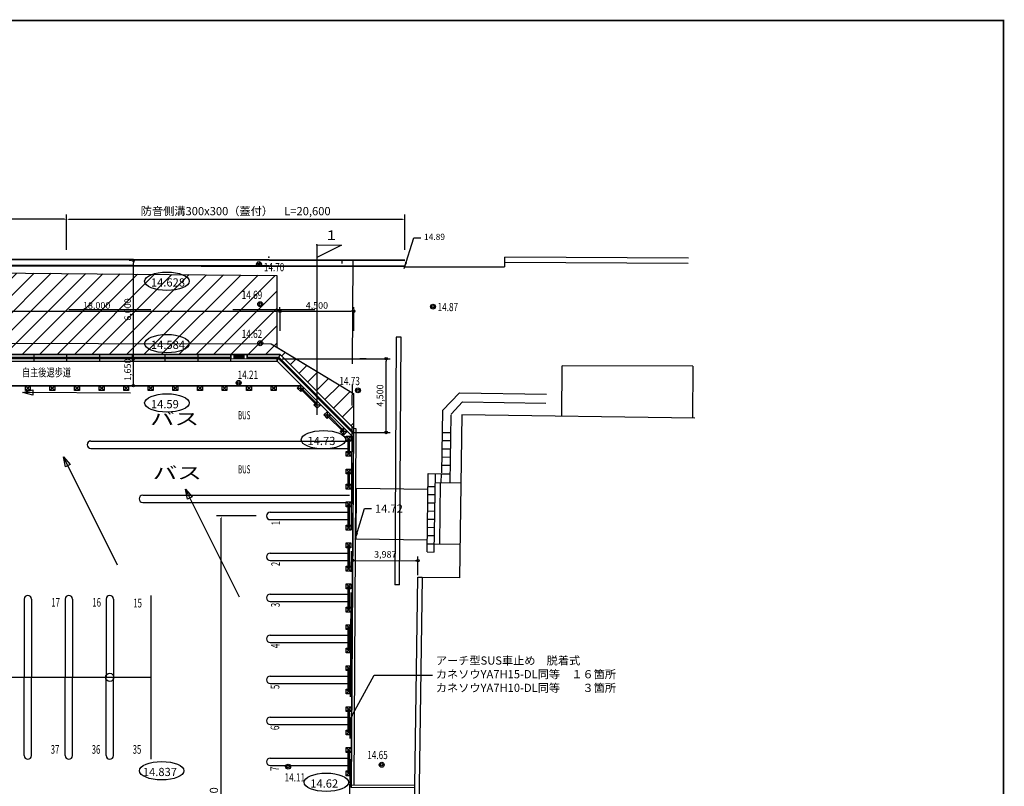
# Model space of a CAD drawing. Extents: x 1111 to 160677, y -1847 to 163375.
# Drawn here: x 99509 to 159579, y 59529 to 106305 of the extents above; entities that cross this region are included whole.
import ezdxf
from ezdxf.enums import TextEntityAlignment as Align

# ---------------------------------------------------------------- set-up
doc = ezdxf.new("R2010")
doc.units = 0
doc.header["$LTSCALE"] = 200
doc.header["$MEASUREMENT"] = 0
doc.linetypes.add('CENTER', pattern=[50.8, 31.75, -6.35, 6.35, -6.35])
doc.linetypes.add('HIDDEN', pattern=[9.525, 6.35, -3.175])
doc.layers.get('0').update_dxf_attribs({"linetype": 'CONTINUOUS', "plot": 0})
doc.layers.get('DEFPOINTS').update_dxf_attribs({"color": 6, "linetype": 'CONTINUOUS'})
for name, color, linetype in [('1', 7, 'CONTINUOUS'), ('10', 7, 'CONTINUOUS'), ('19', 3, 'CONTINUOUS'), ('2', 6, 'CONTINUOUS'), ('22', 7, 'CONTINUOUS'), ('24', 3, 'CONTINUOUS'), ('25', 2, 'CONTINUOUS'), ('29', 7, 'CONTINUOUS'), ('44', 5, 'CONTINUOUS'), ('45', 3, 'CONTINUOUS'), ('9', 1, 'CENTER'), ('____2', 7, 'CONTINUOUS'), ('HODOU_CON', 7, 'CONTINUOUS'), ('HOJO', 6, 'CONTINUOUS'), ('hosya_ｂｌｏｃｋ', 7, 'CONTINUOUS'), ('MOJI', 7, 'CONTINUOUS'), ('P_AS', 7, 'CONTINUOUS'), ('SIZE', 3, 'CONTINUOUS'), ('SUNPO', 7, 'CONTINUOUS')]:
    doc.layers.add(name, color=color, linetype=linetype)
doc.styles.get("Standard").update_dxf_attribs({"font": 'SIMPLEX.shx', "bigfont": 'EXTFONT.shx'})
doc.styles.add('ＭＳ_ゴシック4', font='MS Gothic.ttf')
doc.dimstyles.new('DIMSTYLE001', dxfattribs={"dimtxt": 400, "dimasz": 150, "dimexe": 250, "dimexo": 125, "dimgap": 100, "dimtad": 1, "dimdec": 0, "dimdsep": 46, "dimlunit": 6, "dimtxsty": 'ＭＳ_ゴシック4', "dimblk": 'ORIGIN', "dimcen": 0.09, "dimclrd": 256, "dimclre": 256, "dimadec": 0, "dimazin": 0, "dimtfac": 1, "dimtdec": 0, "dimtix": 1, "dimtmove": 0, "dimatfit": 3, "dimldrblk": 'ORIGIN', "dimfxl": 1, "dimtolj": 1, "dimtzin": 0, "dimlwd": -1, "dimlwe": -1, "dimarcsym": 0})
doc.dimstyles.new('STANDARD$0', dxfattribs={"dimscale": 200, "dimtxt": 2.5, "dimasz": 0.7, "dimexe": 1.5, "dimexo": 3, "dimgap": 1, "dimtad": 3, "dimzin": 12, "dimdsep": 46, "dimtxsty": 'STANDARD', "dimcen": 2.5, "dimclrd": 6, "dimclre": 6, "dimadec": 0, "dimazin": 0, "dimtfac": 1, "dimtix": 1, "dimtmove": 2, "dimatfit": 3, "dimfxl": 1, "dimtolj": 1, "dimtzin": 12, "dimarcsym": 0})
doc.dimstyles.new('STANDARD$7', dxfattribs={"dimscale": 200, "dimtxt": 2.5, "dimasz": 2, "dimexe": 1.5, "dimexo": 3, "dimgap": 1, "dimtad": 0, "dimzin": 12, "dimdsep": 46, "dimtxsty": 'STANDARD', "dimcen": 2.5, "dimclrd": 6, "dimclre": 6, "dimadec": 0, "dimazin": 0, "dimtfac": 1, "dimtix": 1, "dimtmove": 2, "dimatfit": 3, "dimfxl": 1, "dimtolj": 1, "dimtzin": 12, "dimarcsym": 0})

# ---------------------------------------------------------------- blocks, each defined once
blk = doc.blocks.new('_ORIGIN')
at = {"color": 0, "linetype": 'ByBlock'}
blk.add_line((0, 0), (-1, 0), dxfattribs=at)
blk.add_circle((0, 0), 0.5, dxfattribs=at)
blk = doc.blocks.new('*D36')
at = {"layer": '1', "linetype": 'Continuous'}
for p, q in [((97390, 88645), (97390, 88770)), ((97540, 88520), (115240, 88520)), ((115390, 88645), (115390, 88770))]:
    blk.add_line(p, q, dxfattribs=at)
at = {"layer": 'DEFPOINTS', "color": 0, "linetype": 'Continuous'}
for p in [(97390, 88520), (115390, 88520), (115390, 88520)]:
    blk.add_point(p, dxfattribs=at)
at = {"layer": '1', "linetype": 'Continuous', "xscale": 150, "yscale": 150, "zscale": 150, "rotation": 180}
blk.add_blockref('_ORIGIN', (97390, 88520), dxfattribs=at)
at = {"layer": '1', "linetype": 'Continuous', "xscale": 150, "yscale": 150, "zscale": 150}
blk.add_blockref('_ORIGIN', (115390, 88520), dxfattribs=at)
at = {"layer": '1', "linetype": 'Continuous', "insert": (104206, 88870), "char_height": 400, "attachment_point": 5, "style": 'ＭＳ_ゴシック4'}
blk.add_mtext('\\A1;18,000', dxfattribs=at)
blk = doc.blocks.new('*D37')
at = {"layer": '1', "linetype": 'Continuous'}
for p, q in [((115390, 88645), (115390, 88770)), ((115540, 88520), (119740, 88520)), ((119890, 88645), (119890, 88770))]:
    blk.add_line(p, q, dxfattribs=at)
at = {"layer": 'DEFPOINTS', "color": 0, "linetype": 'Continuous'}
for p in [(115390, 88520), (119890, 88520), (119890, 88520)]:
    blk.add_point(p, dxfattribs=at)
at = {"layer": '1', "linetype": 'Continuous', "xscale": 150, "yscale": 150, "zscale": 150, "rotation": 180}
blk.add_blockref('_ORIGIN', (115390, 88520), dxfattribs=at)
at = {"layer": '1', "linetype": 'Continuous', "xscale": 150, "yscale": 150, "zscale": 150}
blk.add_blockref('_ORIGIN', (119890, 88520), dxfattribs=at)
at = {"layer": '1', "linetype": 'Continuous', "insert": (117640, 88870), "char_height": 400, "attachment_point": 5, "style": 'ＭＳ_ゴシック4'}
blk.add_mtext('\\A1;4,500', dxfattribs=at)
blk = doc.blocks.new('*D45')
at = {"layer": '1', "linetype": 'Continuous'}
for p, q in [((119815, 72440), (119821, 73565)), ((119970, 73314), (123656, 73293)), ((123801, 72417), (123808, 73542))]:
    blk.add_line(p, q, dxfattribs=at)
at = {"layer": 'DEFPOINTS', "color": 0, "linetype": 'Continuous'}
for p in [(123806, 73292), (119814, 72315), (123800, 72292)]:
    blk.add_point(p, dxfattribs=at)
at = {"layer": '1', "linetype": 'Continuous', "xscale": 150, "yscale": 150, "zscale": 150}
for p, rotation in [((119820, 73315), 179.6598522134014), ((123806, 73292), 359.6598522134014)]:
    blk.add_blockref('_ORIGIN', p, dxfattribs=dict(at, rotation=rotation))
at = {"layer": '1', "linetype": 'Continuous', "insert": (121815, 73679), "char_height": 400, "attachment_point": 5, "rotation": 359.65985, "style": 'ＭＳ_ゴシック4'}
blk.add_mtext('\\A1;3,987', dxfattribs=at)
blk = doc.blocks.new('*D16')
at = {"layer": '1', "linetype": 'Continuous'}
for p, q in [((106320, 91622), (106195, 91622)), ((106445, 85772), (106445, 91472)), ((106320, 85622), (106195, 85622))]:
    blk.add_line(p, q, dxfattribs=at)
at = {"layer": 'DEFPOINTS', "color": 0, "linetype": 'Continuous'}
for p in [(106445, 91622), (106445, 91622), (106445, 85622)]:
    blk.add_point(p, dxfattribs=at)
at = {"layer": '1', "linetype": 'Continuous', "xscale": 150, "yscale": 150, "zscale": 150}
for p, rotation in [((106445, 91622), 90), ((106445, 85622), 270)]:
    blk.add_blockref('_ORIGIN', p, dxfattribs=dict(at, rotation=rotation))
at = {"layer": '1', "linetype": 'Continuous', "insert": (106095, 88622), "char_height": 400, "attachment_point": 5, "rotation": 90, "style": 'ＭＳ_ゴシック4'}
blk.add_mtext('\\A1;6,000', dxfattribs=at)
blk = doc.blocks.new('*D17')
at = {"layer": '1', "linetype": 'Continuous'}
for p, q in [((115515, 85621), (122116, 85621)), ((121866, 81271), (121866, 85471)), ((119991, 81121), (122116, 81121))]:
    blk.add_line(p, q, dxfattribs=at)
at = {"layer": 'DEFPOINTS', "color": 0, "linetype": 'Continuous'}
for p in [(115390, 85621), (121866, 85621), (119866, 81121)]:
    blk.add_point(p, dxfattribs=at)
at = {"layer": '1', "linetype": 'Continuous', "xscale": 150, "yscale": 150, "zscale": 150}
for p, rotation in [((121866, 85621), 90), ((121866, 81121), 270)]:
    blk.add_blockref('_ORIGIN', p, dxfattribs=dict(at, rotation=rotation))
at = {"layer": '1', "linetype": 'Continuous', "insert": (121491, 83371), "char_height": 400, "attachment_point": 5, "rotation": 90, "style": 'ＭＳ_ゴシック4'}
blk.add_mtext('\\A1;4,500', dxfattribs=at)
blk = doc.blocks.new('*D18')
at = {"layer": '1', "linetype": 'Continuous'}
for p, q in [((106320, 85622), (106195, 85622)), ((106445, 84122), (106445, 85472)), ((106320, 83972), (106195, 83972))]:
    blk.add_line(p, q, dxfattribs=at)
at = {"layer": 'DEFPOINTS', "color": 0, "linetype": 'Continuous'}
for p in [(106445, 85622), (106445, 85622), (106445, 83972)]:
    blk.add_point(p, dxfattribs=at)
at = {"layer": '1', "linetype": 'Continuous', "xscale": 150, "yscale": 150, "zscale": 150}
for p, rotation in [((106445, 85622), 89.99843243352628), ((106445, 83972), 269.9984324335263)]:
    blk.add_blockref('_ORIGIN', p, dxfattribs=dict(at, rotation=rotation))
at = {"layer": '1', "linetype": 'Continuous', "insert": (106095, 84947), "char_height": 400, "attachment_point": 5, "rotation": 89.99843, "style": 'ＭＳ_ゴシック4'}
blk.add_mtext('\\A1;1,650', dxfattribs=at)
blk = doc.blocks.new('*D89')
at = {"layer": 'DEFPOINTS', "color": 0}
for p in [(111808, 76026), (114532, 76026), (118949, 41026)]:
    blk.add_point(p, dxfattribs=at)
at = {"layer": 'SUNPO', "color": 6, "lineweight": -2}
for p, q in [((113932, 76026), (111508, 76026)), ((111808, 41166), (111808, 75886)), ((118349, 41026), (111508, 41026))]:
    blk.add_line(p, q, dxfattribs=at)
at = {"layer": 'SUNPO', "color": 6}
for points in [[(111785, 75886), (111832, 75886), (111808, 76026)], [(111785, 41166), (111832, 41166), (111808, 41026)]]:
    blk.add_solid(points, dxfattribs=at)
at = {"layer": 'SUNPO', "color": 0, "insert": (111358, 58526), "char_height": 500, "attachment_point": 5, "rotation": 90}
blk.add_mtext('\\A1;35000', dxfattribs=at)
blk = doc.blocks.new('*D95')
at = {"layer": 'DEFPOINTS', "color": 0}
for p in [(45068, 94126), (102373, 92261), (45068, 91633)]:
    blk.add_point(p, dxfattribs=at)
at = {"layer": 'SUNPO', "color": 6, "lineweight": -2}
for p, q in [((45068, 92233), (45068, 94426)), ((102373, 92861), (102373, 94426)), ((102233, 94126), (45208, 94126))]:
    blk.add_line(p, q, dxfattribs=at)
at = {"layer": 'SUNPO', "color": 6}
for points in [[(45208, 94149), (45208, 94103), (45068, 94126)], [(102233, 94149), (102233, 94103), (102373, 94126)]]:
    blk.add_solid(points, dxfattribs=at)
at = {"layer": 'SUNPO', "color": 0, "insert": (73720, 94624), "char_height": 500, "attachment_point": 5}
blk.add_mtext('\\A1;防音側溝300x400（蓋付、グレーチングL500\u3000５箇所）\u3000L=57,200', dxfattribs=at)
blk = doc.blocks.new('*D96')
at = {"layer": 'DEFPOINTS', "color": 0}
for p in [(123004, 94126), (102373, 91661), (123004, 91657)]:
    blk.add_point(p, dxfattribs=at)
at = {"layer": 'SUNPO', "color": 6, "lineweight": -2}
for p, q in [((102373, 92261), (102373, 94426)), ((123004, 92257), (123004, 94426)), ((102513, 94126), (122864, 94126))]:
    blk.add_line(p, q, dxfattribs=at)
at = {"layer": 'SUNPO', "color": 6}
for points in [[(102513, 94149), (102513, 94103), (102373, 94126)], [(122864, 94149), (122864, 94103), (123004, 94126)]]:
    blk.add_solid(points, dxfattribs=at)
at = {"layer": 'SUNPO', "color": 0, "insert": (112688, 94624), "char_height": 500, "attachment_point": 5}
blk.add_mtext('\\A1;防音側溝300x300（蓋付）\u3000L=20,600', dxfattribs=at)

msp = doc.modelspace()

# ---------------------------------------------------------------- hatches: boundary and pattern name
at = {"layer": 'P_AS'}
h = msp.add_hatch(dxfattribs=at)
h.set_pattern_fill('ANSI31', color=256, scale=6000, style=0)
h.paths.add_polyline_path([(41036.596, 82689.779), (41040.295, 86673.079), (45074.756, 86673.079), (45074.572, 91339.97), (115199.21, 90705.405), (115199.21, 86315.326), (119880.413, 83490.438), (119867.63, 81372.095), (115390.405, 85873.593), (74460.81, 85879.748), (68461.131, 82880.644), (41045.804, 82689.559)])

# ---------------------------------------------------------------- linework, layer by layer
at = {"layer": '10', "color": 16, "linetype": 'Continuous'}
msp.add_line((115390.405, 85621.091), (115390.405, 85471.088), dxfattribs=at)
at = {"layer": '19', "color": 3, "linetype": 'Continuous'}
for p, q in [((74460.81, 85879.748), (107925.485, 85874.713)), ((107925.478, 85874.714), (115390.405, 85873.593)), ((112390.405, 85873.593), (112390.405, 85641.093)), ((112390.405, 85621.24), (112390.405, 85873.593)), ((113390.405, 85873.593), (113390.405, 85641.093)), ((113390.405, 85621.091), (113390.405, 85873.593)), ((115225.979, 85471.689), (119864.282, 80808.239)), ((115294.141, 85641.107), (119865.687, 81044.777)), ((115321.172, 85706.103), (119866.231, 81136.403)), ((115390.405, 85873.593), (119867.63, 81372.095)), ((116628.902, 83794.354), (117632.884, 82784.928)), ((116683, 83848.16), (117686.982, 82838.735)), ((118250.845, 82163.618), (119254.827, 81154.192)), ((118304.942, 82217.424), (119308.925, 81207.998)), ((119531.527, 80737.618), (119531.527, 79813.918)), ((119607.827, 80737.618), (119607.827, 79813.918)), ((119531.527, 78737.618), (119531.527, 77813.918)), ((119607.827, 78737.618), (119607.827, 77813.918)), ((119531.527, 76737.618), (119531.527, 75313.918)), ((119607.827, 76737.618), (119607.827, 75313.918)), ((119531.527, 74237.618), (119531.527, 72813.918)), ((119607.827, 74237.618), (119607.827, 72813.918)), ((119531.527, 71737.618), (119531.527, 70313.918)), ((119607.827, 71737.618), (119607.827, 70313.918)), ((119531.527, 69237.618), (119531.527, 67813.918)), ((119607.827, 69237.618), (119607.827, 67813.918)), ((119531.527, 66737.618), (119531.527, 65313.918)), ((119607.827, 66737.618), (119607.827, 65313.918)), ((119531.527, 64237.618), (119531.527, 62813.918)), ((119607.827, 64237.618), (119607.827, 62813.918)), ((119531.527, 61737.618), (119531.527, 60313.918)), ((119607.827, 61737.618), (119607.827, 60313.918))]:
    msp.add_line(p, q, dxfattribs=at)
for centre in [(100004.069, 83821.257), (101504.069, 83821.257), (103004.069, 83821.257), (104504.069, 83821.257), (106004.069, 83821.257), (107504.069, 83821.257), (109004.069, 83821.257), (110504.069, 83821.257), (112004.069, 83821.257), (113504.069, 83821.257), (115004.069, 83821.257), (116655.951, 83821.257), (117659.933, 82811.832), (118277.894, 82190.521), (119281.876, 81181.095), (119569.677, 80737.618), (119569.677, 79813.918), (119569.677, 78737.618), (119569.677, 77813.918), (119569.677, 76737.618), (119569.677, 75313.918), (119569.677, 74237.618), (119569.677, 72813.918), (119569.677, 71737.618), (119569.677, 70313.918), (119569.677, 69237.618), (119569.677, 67813.918), (119569.677, 66737.618), (119569.677, 65313.918), (119569.677, 64237.618), (119569.677, 62813.918), (119569.677, 61737.618), (119569.677, 60313.918)]:
    msp.add_circle(centre, 38.15, dxfattribs=at)
at = {"layer": '22', "color": 16, "linetype": 'Continuous'}
msp.add_line((120642.826, 85615.947), (120267.839, 85618.177), dxfattribs=at)
at = {"layer": '24', "color": 3, "linetype": 'Continuous'}
for p in [(117645.102, 92562.837), (114106.078, 91376.28), (114712.552, 91816.116)]:
    msp.add_point(p, dxfattribs=at)
at = {"layer": '25', "color": 2, "linetype": 'Continuous'}
for p, q in [((106275.06, 83523.415), (99704.58, 83561.874)), ((105471.267, 73029.953), (102172.871, 79625.857)), ((112915.77, 71066.443), (109617.374, 77662.347))]:
    msp.add_line(p, q, dxfattribs=at)
at = {"layer": '25', "color": 2, "linetype": 'Continuous', "flags": 128}
for points in [[(99704.58, 83561.874), (100305.47, 83719.118), (100303.587, 83397.602)], [(102172.868, 79625.872), (102583.208, 79159.583), (102295.094, 79016.877)], [(109617.371, 77662.362), (110027.711, 77196.074), (109739.598, 77053.367)]]:
    msp.add_lwpolyline(points, close=True, dxfattribs=at)
at = {"layer": '25', "color": 2}
for centre in [(108490.59, 90346.728), (108490.59, 86539.557), (108490.59, 82918.666), (118043.393, 80674.39), (108175.82, 60478.106), (118212.682, 59773.069)]:
    msp.add_ellipse(centre, major_axis=(-1357.053, 0), ratio=0.413375884, dxfattribs=at)
at = {"layer": '29', "color": 6, "linetype": 'Continuous'}
for p, q in [((103854.949, 80597.86), (119485.567, 80597.86)), ((103854.949, 80147.86), (119597.417, 80147.86)), ((107016.325, 77297.383), (119636.035, 77297.383)), ((107016.325, 76847.383), (119485.567, 76847.383)), ((114794.959, 76250.768), (119569.959, 76250.768)), ((114794.959, 75800.768), (119569.959, 75800.768)), ((114794.959, 73750.768), (119569.959, 73750.768)), ((114794.959, 73300.768), (119569.959, 73300.768)), ((99779.069, 70953.613), (99779.069, 66178.613)), ((100229.069, 70953.613), (100229.069, 66178.613)), ((102279.069, 70953.613), (102279.069, 66178.613)), ((102729.069, 70953.613), (102729.069, 66178.613)), ((104779.069, 70953.613), (104779.069, 66178.613)), ((105229.069, 70953.613), (105229.069, 66178.613)), ((107504.069, 71178.613), (107504.069, 61178.613)), ((114794.959, 71250.768), (119569.959, 71250.768)), ((114794.959, 70800.768), (119569.959, 70800.768)), ((114794.959, 68750.768), (119569.959, 68750.768)), ((114794.959, 68300.768), (119569.959, 68300.768)), ((82754.069, 66178.613), (102254.069, 66178.613)), ((99779.069, 61403.613), (99779.069, 66178.613)), ((100229.069, 61403.613), (100229.069, 66178.613)), ((102254.069, 66178.613), (107504.069, 66178.613)), ((102279.069, 61403.613), (102279.069, 66178.613)), ((102729.069, 61403.613), (102729.069, 66178.613)), ((104779.069, 61403.613), (104779.069, 66178.613)), ((105229.069, 61403.613), (105229.069, 66178.613)), ((114794.959, 66250.768), (119569.959, 66250.768)), ((114794.959, 65800.768), (119569.959, 65800.768)), ((114794.959, 63750.768), (119569.959, 63750.768)), ((114794.959, 63300.768), (119569.959, 63300.768)), ((114794.959, 61250.768), (119569.959, 61250.768)), ((114794.959, 60800.768), (119569.959, 60800.768))]:
    msp.add_line(p, q, dxfattribs=at)
at = {"layer": '29', "color": 4, "linetype": 'Continuous'}
msp.add_circle((105004.069, 66178.613), 250, dxfattribs=at)
at = {"layer": '29', "color": 6, "linetype": 'Continuous'}
for centre, start, end in [((103854.949, 80372.86), 90, 270), ((107016.325, 77072.383), 90, 270), ((114794.959, 76025.768), 90, 270), ((114794.959, 73525.768), 90, 270), ((100004.069, 70953.613), 0, 180), ((102504.069, 70953.613), 0, 180), ((105004.069, 70953.613), 0, 180), ((114794.959, 71025.768), 90, 270), ((114794.959, 68525.768), 90, 270), ((114794.959, 66025.768), 90, 270), ((114794.959, 63525.768), 90, 270), ((100004.069, 61403.613), 180, 0), ((102504.069, 61403.613), 180, 0), ((105004.069, 61403.613), 180, 0), ((114794.959, 61025.768), 90, 270)]:
    msp.add_arc(centre, 225, start, end, dxfattribs=at)
at = {"layer": '44', "color": 5, "linetype": 'Continuous'}
for centre, radius in [((114105.816, 91391.419), 150), ((114105.816, 91391.419), 75), ((114185.738, 88946.396), 150), ((114185.738, 88946.396), 75), ((124721.917, 88794.677), 150), ((124721.917, 88794.677), 75), ((114185.738, 86563.794), 150), ((114185.738, 86563.794), 75), ((112870.979, 84142.443), 150), ((112870.979, 84142.443), 75), ((120145.024, 83687.825), 150), ((120145.024, 83687.825), 75), ((115884.114, 60728.14), 150), ((115884.114, 60728.14), 75), ((121596.71, 60844.508), 150), ((121596.71, 60844.508), 75)]:
    msp.add_circle(centre, radius, dxfattribs=at)
at = {"layer": '45', "color": 3, "linetype": 'Continuous'}
for p, q in [((49022.46, 91831.575), (123003.834, 91656.758)), ((49022.815, 91786.574), (123003.834, 91611.758)), ((49025.414, 91456.567), (123003.834, 91281.757)), ((49025.769, 91411.566), (123003.834, 91236.757)), ((129093.412, 91805.512), (129093.81, 91233.482)), ((140298.56, 91436.861), (129095.546, 91498.946)), ((140310.703, 91745.984), (129105.227, 91805.412)), ((123003.834, 91228.913), (129093.81, 91233.482)), ((115390.405, 87320.401), (115390.405, 88520.401)), ((119890.405, 87320.401), (119890.405, 88520.401)), ((122483.352, 86942.125), (122389.053, 71832.153)), ((122783.367, 86940.24), (122483.352, 86942.125)), ((122689.068, 71830.268), (122783.367, 86940.24)), ((98390.405, 85708.647), (107925.46, 85707.213)), ((98390.405, 85643.647), (107925.45, 85642.213)), ((107925.443, 85642.214), (112390.405, 85641.543)), ((107925.452, 85707.214), (112390.405, 85706.543)), ((113190.405, 85778.593), (112590.405, 85778.593)), ((113190.405, 85708.593), (112590.405, 85708.593)), ((112640.405, 85641.213), (112640.405, 85848.593)), ((112740.405, 85641.213), (112740.405, 85848.593)), ((112840.405, 85641.213), (112840.405, 85848.593)), ((112940.405, 85641.213), (112940.405, 85848.593)), ((113040.405, 85641.213), (113040.405, 85848.593)), ((113140.405, 85641.213), (113140.405, 85848.593)), ((113390.405, 85706.393), (115321.172, 85706.103)), ((113390.405, 85641.393), (115294.141, 85641.107)), ((115225.979, 85471.689), (115390.405, 85873.593)), ((119890.405, 85621.091), (121090.405, 85621.091)), ((132588.919, 82106.492), (132601.978, 85189.737)), ((140573.082, 85155.849), (132601.978, 85189.737)), ((140580.477, 81990.246), (140593.91, 85155.714)), ((96209.906, 83973.975), (107925.244, 83972.213)), ((100154.069, 83671.257), (99854.069, 83971.257)), ((100154.069, 83971.257), (99854.069, 83671.257)), ((101654.069, 83671.257), (101354.069, 83971.257)), ((101654.069, 83971.257), (101354.069, 83671.257)), ((103154.069, 83971.257), (102854.069, 83671.257)), ((103154.069, 83671.257), (102854.069, 83971.257)), ((104654.069, 83971.257), (104354.069, 83671.257)), ((104654.069, 83671.257), (104354.069, 83971.257)), ((106154.069, 83671.257), (105854.069, 83971.257)), ((106154.069, 83971.257), (105854.069, 83671.257)), ((107654.069, 83971.257), (107354.069, 83671.257)), ((107654.069, 83671.257), (107354.069, 83971.257)), ((107925.32, 83972.202), (116718.691, 83970.885)), ((109154.069, 83671.257), (108854.069, 83971.257)), ((109154.069, 83971.257), (108854.069, 83671.257)), ((110654.069, 83671.257), (110354.069, 83971.257)), ((110654.069, 83971.257), (110354.069, 83671.257)), ((112154.069, 83971.257), (111854.069, 83671.257)), ((112154.069, 83671.257), (111854.069, 83971.257)), ((113654.069, 83671.257), (113354.069, 83971.257)), ((113654.069, 83971.257), (113354.069, 83671.257)), ((115154.069, 83971.257), (114854.069, 83671.257)), ((115154.069, 83671.257), (114854.069, 83971.257)), ((125294.788, 82453.908), (126342.486, 83534.714)), ((126342.486, 83534.714), (131644.432, 83457.544)), ((125830.147, 82233.191), (126528.849, 82981.896)), ((126528.849, 82981.896), (131608.606, 82908.102)), ((125293.989, 82453.955), (125238.696, 78650.948)), ((125780.076, 78055.816), (125840.336, 82202.333)), ((126479.445, 82195.342), (126334.671, 72246.934)), ((140701.884, 81988.448), (126479.445, 82195.342)), ((119867.63, 81372.095), (119737.571, 59465.707)), ((119867.63, 81372.095), (120017.627, 81371.204)), ((120017.627, 81371.204), (119888.459, 59614.821)), ((119890.405, 81121.091), (121090.405, 81121.091)), ((125824.426, 81102.543), (125274.311, 81100.042)), ((119719.677, 80887.618), (119419.677, 80587.618)), ((119719.677, 80587.618), (119419.677, 80887.618)), ((125817.076, 80602.499), (125267.061, 80599.992)), ((119719.677, 79663.918), (119419.677, 79963.918)), ((119719.677, 79963.918), (119419.677, 79663.918)), ((125786.984, 80102.403), (125259.712, 80099.95)), ((125802.583, 79602.5), (125252.469, 79600)), ((119719.677, 78887.618), (119419.677, 78587.618)), ((119719.677, 78587.618), (119419.677, 78887.618)), ((125795.334, 79102.45), (125245.219, 79099.95)), ((124360.338, 73836.944), (124429.779, 78612.222)), ((124429.779, 78612.222), (125237.905, 78600.506)), ((124799.627, 73830.496), (124869.057, 78605.854)), ((125231.288, 78063.855), (125241.305, 78600.404)), ((125268.933, 78600.066), (125787.985, 78602.408)), ((119719.677, 77963.918), (119419.677, 77663.918)), ((119719.677, 77663.918), (119419.677, 77963.918)), ((120034.765, 77729.643), (120006.895, 74639.171)), ((120034.765, 77729.643), (124416.018, 77665.906)), ((124857.474, 77804.754), (124418.178, 77811.102)), ((124885.975, 78068.829), (124861.247, 78068.659)), ((124861.254, 78069.195), (126419.049, 78046.528)), ((125133.663, 74325.669), (125188.045, 78064.419)), ((124850.23, 77304.805), (124410.835, 77311.158)), ((119719.677, 76587.618), (119419.677, 76887.618)), ((119719.677, 76887.618), (119419.677, 76587.618)), ((124835.644, 76304.911), (124396.353, 76311.359)), ((124842.887, 76804.861), (124403.597, 76811.308)), ((124828.4, 75804.962), (124389.104, 75811.309)), ((119719.677, 75163.918), (119419.677, 75463.918)), ((119719.677, 75463.918), (119419.677, 75163.918)), ((124821.056, 75305.018), (124381.761, 75311.366)), ((120006.895, 74639.171), (124371.141, 74575.702)), ((124813.813, 74805.069), (124374.523, 74811.516)), ((119719.677, 74087.618), (119419.677, 74387.618)), ((119719.677, 74387.618), (119419.677, 74087.618)), ((124806.569, 74305.12), (124367.279, 74311.566)), ((124806.971, 74330.44), (126364.667, 74307.78)), ((124799.326, 73805.17), (124359.936, 73811.623)), ((119719.677, 72663.918), (119419.677, 72963.918)), ((119719.677, 72963.918), (119419.677, 72663.918)), ((123524.85, 53344.839), (123800.471, 72291.71)), ((124071.244, 72279.84), (123772.432, 51741.045)), ((123800.471, 72291.71), (124071.312, 72287.75)), ((126334.771, 72246.928), (124071.244, 72279.84)), ((119719.677, 71887.618), (119419.677, 71587.618)), ((119719.677, 71587.618), (119419.677, 71887.618)), ((122689.068, 71830.268), (122389.053, 71832.153)), ((119719.677, 70463.918), (119419.677, 70163.918)), ((119719.677, 70163.918), (119419.677, 70463.918)), ((119719.677, 69387.618), (119419.677, 69087.618)), ((119719.677, 69087.618), (119419.677, 69387.618)), ((119719.677, 67963.918), (119419.677, 67663.918)), ((119719.677, 67663.918), (119419.677, 67963.918)), ((119719.677, 66587.618), (119419.677, 66887.618)), ((119719.677, 66887.618), (119419.677, 66587.618)), ((119719.677, 65163.918), (119419.677, 65463.918)), ((119719.677, 65463.918), (119419.677, 65163.918)), ((119719.677, 64087.618), (119419.677, 64387.618)), ((119719.677, 64387.618), (119419.677, 64087.618)), ((119719.677, 62663.918), (119419.677, 62963.918)), ((119719.677, 62963.918), (119419.677, 62663.918)), ((119719.677, 61887.618), (119419.677, 61587.618)), ((119719.677, 61587.618), (119419.677, 61887.618)), ((119719.677, 60463.918), (119419.677, 60163.918)), ((119719.677, 60163.918), (119419.677, 60463.918)), ((119738.462, 59615.704), (123615.741, 59592.867))]:
    msp.add_line(p, q, dxfattribs=at)
at = {"layer": '45', "color": 3, "linetype": 'HIDDEN'}
for p, q in [((100390.405, 85471.689), (100390.405, 85874.193)), ((102390.405, 85471.689), (102390.405, 85874.193)), ((104390.405, 85471.689), (104390.405, 85874.193)), ((106390.405, 85471.689), (106390.405, 85874.193)), ((108390.405, 85471.689), (108390.405, 85874.193)), ((110390.405, 85471.689), (110390.405, 85874.193)), ((112390.405, 85471.689), (112390.405, 85874.193))]:
    msp.add_line(p, q, dxfattribs=at)
at = {"layer": '45', "color": 3, "linetype": 'Continuous', "flags": 128}
for points in [[(41036.594, 82689.847), (41047.226, 85685.445), (41067.213, 85685.991), (41040.295, 86673.079), (114841.934, 86526.984), (119880.413, 83490.438), (119867.63, 81372.095), (115390.405, 85873.593), (115390.405, 85873.593), (74460.81, 85879.748), (68461.131, 82880.644), (50671.146, 82883.273), (41036.594, 82689.847), (41036.594, 82689.847), (41036.594, 82689.847)], [(116443.819, 83821.831), (116868.082, 83820.684)], [(116655.377, 83609.126), (116656.524, 84033.389)], [(117659.36, 82599.7), (117660.507, 83023.963)], [(117447.802, 82812.405), (117872.064, 82811.258)], [(118277.32, 81978.39), (118278.467, 82402.652)], [(118065.762, 82191.095), (118490.025, 82189.948)], [(119069.745, 81181.669), (119494.007, 81180.522)], [(119281.303, 80968.964), (119282.45, 81393.226)]]:
    msp.add_lwpolyline(points, dxfattribs=at)
for points in [[(112590.405, 85641.213), (112590.405, 85848.593), (113190.405, 85848.593), (113190.405, 85641.213)], [(99854.069, 83971.257), (100154.069, 83971.257), (100154.069, 83671.257), (99854.069, 83671.257)], [(101354.069, 83971.257), (101654.069, 83971.257), (101654.069, 83671.257), (101354.069, 83671.257)], [(102854.069, 83971.257), (103154.069, 83971.257), (103154.069, 83671.257), (102854.069, 83671.257)], [(104354.069, 83971.257), (104654.069, 83971.257), (104654.069, 83671.257), (104354.069, 83671.257)], [(105854.069, 83971.257), (106154.069, 83971.257), (106154.069, 83671.257), (105854.069, 83671.257)], [(107354.069, 83971.257), (107654.069, 83971.257), (107654.069, 83671.257), (107354.069, 83671.257)], [(108854.069, 83971.257), (109154.069, 83971.257), (109154.069, 83671.257), (108854.069, 83671.257)], [(110354.069, 83971.257), (110654.069, 83971.257), (110654.069, 83671.257), (110354.069, 83671.257)], [(111854.069, 83971.257), (112154.069, 83971.257), (112154.069, 83671.257), (111854.069, 83671.257)], [(113354.069, 83971.257), (113654.069, 83971.257), (113654.069, 83671.257), (113354.069, 83671.257)], [(114854.069, 83971.257), (115154.069, 83971.257), (115154.069, 83671.257), (114854.069, 83671.257)], [(116655.377, 83609.126), (116443.819, 83821.831), (116656.524, 84033.389), (116868.082, 83820.684)], [(117659.36, 82599.7), (117447.802, 82812.405), (117660.507, 83023.963), (117872.064, 82811.258)], [(118277.32, 81978.39), (118065.762, 82191.095), (118278.467, 82402.652), (118490.025, 82189.948)], [(119281.303, 80968.964), (119069.745, 81181.669), (119282.45, 81393.226), (119494.007, 81180.522)], [(119419.677, 80887.618), (119719.677, 80887.618), (119719.677, 80587.618), (119419.677, 80587.618)], [(119419.677, 79963.918), (119719.677, 79963.918), (119719.677, 79663.918), (119419.677, 79663.918)], [(119419.677, 78887.618), (119719.677, 78887.618), (119719.677, 78587.618), (119419.677, 78587.618)], [(119419.677, 77963.918), (119719.677, 77963.918), (119719.677, 77663.918), (119419.677, 77663.918)], [(119419.677, 76887.618), (119719.677, 76887.618), (119719.677, 76587.618), (119419.677, 76587.618)], [(119419.677, 75463.918), (119719.677, 75463.918), (119719.677, 75163.918), (119419.677, 75163.918)], [(119419.677, 74387.618), (119719.677, 74387.618), (119719.677, 74087.618), (119419.677, 74087.618)], [(119419.677, 72963.918), (119719.677, 72963.918), (119719.677, 72663.918), (119419.677, 72663.918)], [(119419.677, 71887.618), (119719.677, 71887.618), (119719.677, 71587.618), (119419.677, 71587.618)], [(119419.677, 70463.918), (119719.677, 70463.918), (119719.677, 70163.918), (119419.677, 70163.918)], [(119419.677, 69387.618), (119719.677, 69387.618), (119719.677, 69087.618), (119419.677, 69087.618)], [(119419.677, 67963.918), (119719.677, 67963.918), (119719.677, 67663.918), (119419.677, 67663.918)], [(119419.677, 66887.618), (119719.677, 66887.618), (119719.677, 66587.618), (119419.677, 66587.618)], [(119419.677, 65463.918), (119719.677, 65463.918), (119719.677, 65163.918), (119419.677, 65163.918)], [(119419.677, 64387.618), (119719.677, 64387.618), (119719.677, 64087.618), (119419.677, 64087.618)], [(119419.677, 62963.918), (119719.677, 62963.918), (119719.677, 62663.918), (119419.677, 62663.918)], [(119419.677, 61887.618), (119719.677, 61887.618), (119719.677, 61587.618), (119419.677, 61587.618)], [(119419.677, 60463.918), (119719.677, 60463.918), (119719.677, 60163.918), (119419.677, 60163.918)]]:
    msp.add_lwpolyline(points, close=True, dxfattribs=at)
at = {"layer": '9', "color": 1, "linetype": 'CENTER'}
msp.add_line((119828.73, 91664.261), (119522.379, 40061.975), dxfattribs=at)
at = {"layer": '____2', "color": 7, "linetype": 'Continuous'}
for p, q in [((119145.062, 92552.42), (117639.797, 91798.568)), ((117645.102, 92562.837), (119145.062, 92552.42)), ((117645.102, 92562.837), (117645.102, 82188.25))]:
    msp.add_line(p, q, dxfattribs=at)
at = {"layer": '____2', "color": 4, "linetype": 'Continuous'}
msp.add_point((117645.102, 92562.837), dxfattribs=at)
at = {"layer": 'HODOU_CON', "flags": 128}
msp.add_lwpolyline([(115225.993, 85471.114), (116718.691, 83970.885), (86654.069, 83975.413), (85254.092, 83975.624), (85254.092, 82278.613), (74454.069, 82278.613), (74454.069, 83749.424), (68910.017, 80978.076), (57504.024, 80979.792), (50690.935, 80980.817), (41068.516, 80787.605), (41038.403, 82287.303), (50675.99, 82480.819), (57504.069, 82479.792), (68556.099, 82478.13), (74552.516, 85475.604), (115225.993, 85471.114)], close=True, dxfattribs=at)
at = {"layer": 'HOJO'}
for p, q in [((119163.598, 91620.604), (119163.642, 91420.55)), ((102506.073, 88624.97), (107506.073, 88624.97)), ((112506.073, 88624.97), (117506.073, 88624.97))]:
    msp.add_line(p, q, dxfattribs=at)
at = {"layer": 'hosya_ｂｌｏｃｋ'}
for p, q in [((97390.382, 85473.798), (115225.993, 85471.114)), ((97390.405, 85623.798), (115226.002, 85621.114)), ((115225.993, 85471.114), (115226.002, 85621.114))]:
    msp.add_line(p, q, dxfattribs=at)
at = {"layer": 'P_AS'}
msp.add_lwpolyline([(41036.596, 82689.779), (41040.295, 86673.079), (45074.756, 86673.079), (45074.572, 91339.97), (115199.21, 90705.405), (115199.21, 86315.326), (119880.413, 83490.438), (119867.63, 81372.095), (115390.405, 85873.593), (74460.81, 85879.748), (68461.131, 82880.644), (41045.804, 82689.559)], close=True, dxfattribs=at)
at = {"layer": 'P_AS', "flags": 128}
msp.add_lwpolyline([(123553.866, 41025.768), (123555.402, 41225.228), (123778.388, 41223.488), (123815.104, 43747.559), (120220.956, 43799.839), (120343.624, 52231.865), (122179.112, 52205.129), (122195.964, 53364.242), (123524.85, 53344.839), (123613.559, 59442.878), (119737.571, 59465.707), (119864.282, 80808.239), (116718.691, 83970.885), (86654.069, 83975.413)], dxfattribs=at)
at = {"layer": 'SIZE', "color": 4, "const_width": 100}
msp.add_lwpolyline([(159528.694, 106255.302), (2259.476, 106255.302), (2259.476, 1803.429), (159528.694, 1803.429)], close=True, dxfattribs=at)

# ---------------------------------------------------------------- texts
at = {"layer": '2', "color": 6, "linetype": 'Continuous', "style": 'ＭＳ_ゴシック4', "width": 0.769531}
for s, height, p, p2 in [('BUS', 500, (112835.097, 81921.406), (113585.097, 81921.406)), ('BUS', 500, (112835.097, 78621.406), (113585.097, 78621.406)), ('17', 529.2616, (101438.978, 70489.303), (101968.24, 70489.303)), ('16', 529.2616, (103938.982, 70489.311), (104468.244, 70489.311)), ('15', 529.2616, (106438.985, 70443.458), (106968.247, 70443.458)), ('37', 529.2616, (101399.911, 61515.769), (101929.173, 61515.769)), ('36', 529.2616, (103899.915, 61515.77), (104429.176, 61515.77)), ('35', 529.2616, (106399.917, 61515.771), (106929.179, 61515.771))]:
    msp.add_text(s, height=height, dxfattribs=at).set_placement(p, p2, align=Align.FIT)
for s, p, p2 in [('1', (115394.998, 75462.275), (115394.998, 75726.906)), ('2', (115384.613, 72962.271), (115384.613, 73226.902)), ('3', (115374.222, 70462.275), (115374.222, 70726.906)), ('4', (115363.83, 67962.271), (115363.83, 68226.902)), ('5', (115353.439, 65462.275), (115353.439, 65726.906)), ('6', (115343.053, 62962.271), (115343.053, 63226.902)), ('7', (115332.662, 60462.275), (115332.662, 60726.906))]:
    msp.add_text(s, height=529.262, rotation=90, dxfattribs=at).set_placement(p, p2, align=Align.FIT)
at = {"layer": '44', "color": 5, "linetype": 'Continuous', "style": 'ＭＳ_ゴシック4', "width": 0.769531}
for s, p, p2 in [('14.70', (114402.246, 90958.225), (115652.246, 90958.225)), ('14.69', (113054.393, 89266.623), (114304.393, 89266.623)), ('14.87', (125004.035, 88522.949), (126254.035, 88522.949)), ('14.62', (113054.393, 86884.02), (114304.393, 86884.02)), ('14.21', (112803.151, 84391.501), (114053.151, 84391.501)), ('14.73', (119013.679, 84008.052), (120263.679, 84008.052)), ('14.65', (120711.066, 61190.048), (121961.066, 61190.048)), ('14.11', (115670.003, 59824.315), (116920.003, 59824.315))]:
    msp.add_text(s, height=500, dxfattribs=at).set_placement(p, p2, align=Align.FIT)
at = {"layer": '45', "color": 3, "linetype": 'Continuous', "style": 'ＭＳ_ゴシック4', "width": 1.539062}
for p, p2 in [((107458.285, 81578.004), (110458.285, 81578.004)), ((107621.507, 78277.528), (110621.507, 78277.528))]:
    msp.add_text('バス', height=750, dxfattribs=at).set_placement(p, p2, align=Align.FIT)
at = {"layer": '____2', "color": 7}
msp.add_text('１', height=590.696, dxfattribs=at).set_placement((118123.874, 93447.545), align=Align.TOP_LEFT)
at = {"layer": 'MOJI', "style": 'ＭＳ_ゴシック4', "width": 0.769531}
msp.add_text('自主後退歩道', height=500, dxfattribs=at).set_placement((99643.51, 84534.863), (102643.51, 84534.863), align=Align.FIT)
at = {"layer": 'SUNPO'}
for s, insert, char_height, width, attachment_point in [('14.89', (124178.337, 93242.563), 375, 10.7475, 1), ('14.628', (107513.8, 90523.684), 500, 2938.97, 1), ('14.584', (107513.8, 86716.513), 500, 2938.97, 1), ('14.59', (107513.8, 83095.622), 500, 2938.97, 1), ('14.73', (117066.603, 80851.346), 500, 2938.97, 1), ('14.72', (121181.82, 76723.109), 500, 2938.97, 1), ('アーチ型SUS車止め\u3000脱着式\\PカネソウYA7H15-DL同等\u3000１６箇所\\PカネソウYA7H10-DL同等\u3000\u3000３箇所', (124898.576, 66304.906), 500, 11167.32, 4), ('14.837', (107023.375, 60655.062), 500, 2938.97, 1), ('14.62', (117235.891, 59950.024), 500, 2938.97, 1)]:
    msp.add_mtext(s, dxfattribs=dict(at, insert=insert, char_height=char_height, width=width, attachment_point=attachment_point))

# ---------------------------------------------------------------- dimensions: what is measured, and where the dimension line sits
at = {"layer": '1', "linetype": 'Continuous'}
for base, p1, p2, angle, override, picture, middle, dimtype in [((106444.712, 91622.276), (106444.712, 85622.267), (106444.712, 91622.276), 90, {"dimtad": 1, "dimtih": 0, "dimtoh": 0, "dimblk": 'ORIGIN', "dimclrt": 256, "dimadec": 0, "dimtix": 1, "dimtofl": 1, "dimtmove": 2, "dimatfit": 3}, '*D16', (106094.712, 88622.272), 161), ((115390.405, 88520.401), (97390.405, 88520.401), (115390.405, 88520.401), 360, {"dimtad": 1, "dimtih": 0, "dimtoh": 0, "dimblk": 'ORIGIN', "dimclrt": 256, "dimadec": 0, "dimtix": 1, "dimtofl": 1, "dimtmove": 2, "dimatfit": 3}, '*D36', (104205.806, 88870.401), 161), ((119890.405, 88520.401), (115390.405, 88520.401), (119890.405, 88520.401), 360, {"dimtad": 1, "dimtih": 0, "dimtoh": 0, "dimblk": 'ORIGIN', "dimclrt": 256, "dimadec": 0, "dimtix": 1, "dimtofl": 1, "dimtmove": 2, "dimatfit": 3}, '*D37', (117640.405, 88870.401), 161), ((106444.692, 85622.267), (106444.667, 83972.276), (106444.712, 85622.267), 89.99843243, {"dimtad": 1, "dimtih": 0, "dimtoh": 0, "dimblk": 'ORIGIN', "dimclrt": 256, "dimadec": 0, "dimtix": 1, "dimtofl": 1, "dimtmove": 2, "dimatfit": 3}, '*D18', (106094.712, 84947.267), 161), ((121866.185, 85621.091), (119866.14, 81121.091), (115390.405, 85621.091), 90, {"dimgap": 125, "dimtad": 1, "dimtih": 0, "dimtoh": 0, "dimblk": 'ORIGIN', "dimclrt": 256, "dimadec": 0, "dimtix": 1, "dimtofl": 1, "dimtmove": 2, "dimatfit": 3}, '*D17', (121491.185, 83371.091), 160), ((123806.408, 73291.693), (119813.862, 72315.378), (123800.471, 72291.71), 359.65985221, {"dimgap": 125, "dimtad": 1, "dimtih": 0, "dimtoh": 0, "dimblk": 'ORIGIN', "dimclrt": 256, "dimadec": 0, "dimtix": 1, "dimtofl": 1, "dimtmove": 2, "dimatfit": 3}, '*D45', (121815.33, 73678.52), 160)]:
    dim = msp.add_linear_dim(base=base, p1=p1, p2=p2, angle=angle, dimstyle='DIMSTYLE001', override=override, dxfattribs=at)
    dim.commit()
    dim.dimension.update_dxf_attribs({"geometry": picture, "text_midpoint": middle, "dimtype": dimtype})
at = {"layer": 'SUNPO'}
for base, p1, p2, text, picture, middle in [((45067.69, 94125.958), (102372.548, 92260.509), (45067.69, 91632.596), '防音側溝300x400（蓋付、グレーチングL500\u3000５箇所）\u3000L=57,200', '*D95', (73720.119, 94623.577)), ((123003.834, 94125.958), (102372.548, 91660.509), (123003.834, 91656.758), '防音側溝300x300（蓋付）\u3000L=20,600', '*D96', (112688.191, 94623.577))]:
    dim = msp.add_linear_dim(base=base, p1=p1, p2=p2, text=text, dimstyle='STANDARD$0', dxfattribs=at)
    dim.commit()
    dim.dimension.update_dxf_attribs({"geometry": picture, "text_midpoint": middle})
dim = msp.add_linear_dim(base=(111808.17, 76025.768), p1=(118948.865, 41025.768), p2=(114531.527, 76025.768), angle=90, dimstyle='STANDARD$0', dxfattribs=at)
dim.commit()
dim.dimension.update_dxf_attribs({"geometry": '*D89', "text_midpoint": (111358.17, 58525.768)})

# ---------------------------------------------------------------- leaders
at = {"layer": 'SIZE', "annotation_type": 0, "has_hookline": 1, "hookline_direction": 1}
for points, text_width in [([(122971.404, 91124.089), (123549.459, 92992.563), (123978.337, 92992.563)], 1410.714), ([(119974.888, 74604.635), (120552.943, 76473.109), (120981.82, 76473.109)], 1904.762)]:
    msp.add_leader(points, dimstyle='STANDARD$7', override={"dimgap": 1, "dimtad": 0}, dxfattribs=dict(at, text_width=text_width))
at = {"layer": 'SUNPO', "annotation_type": 0, "has_hookline": 1, "hookline_direction": 1, "text_width": 10914.286}
msp.add_leader([(119607.827, 63525.768), (121126.972, 66304.906), (124698.576, 66304.906)], dimstyle='STANDARD$7', override={"dimgap": 1, "dimtad": 0}, dxfattribs=at)

doc.saveas('drawing.dxf')
